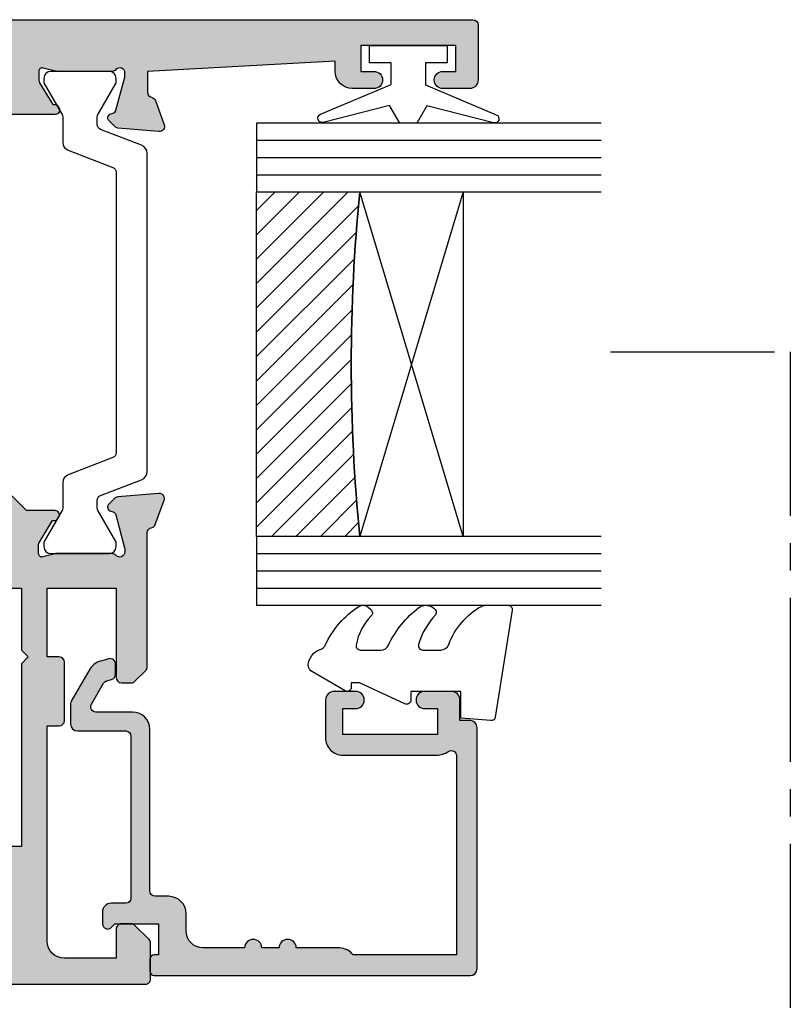
# Model space of a CAD drawing. Units: millimetres. Extents: x 3 to 391, y 2 to 508.
# Drawn here: x 346 to 391, y 198 to 256 of the extents above; entities that cross this region are included whole.
import ezdxf

# ---------------------------------------------------------------- set-up
doc = ezdxf.new("R2010")
doc.units = ezdxf.units.MM
doc.linetypes.add('CENTER2', pattern=[28.575000000000003, 19.05, -3.175, 3.175, -3.175])
for name, color, linetype in [('APL Border', 7, 'Continuous'), ('APL Glass', 7, 'Continuous'), ('APL Hatch', 253, 'Continuous'), ('APL Joinery', 2, 'Continuous')]:
    doc.layers.add(name, color=color, linetype=linetype)

# ---------------------------------------------------------------- blocks, each defined once
blk = doc.blocks.new('9100372')
at = {"layer": 'APL Joinery', "color": 8}
blk.add_lwpolyline([(27.59999999999957, -2.100000000001564), (27.39358983848568, -2.100000000001445, -0.1316524975874481), (27.29358983848564, -2.073205080758325), (25.55076951545799, -1.066987298109297, 0.1316524975873786), (25.30076951545799, -1.000000000001525), (23.88650901760199, -1.000000000001536, -0.3105082534628075), (23.41971880435341, -0.6791839747742268), (22.4267798700598, 1.907510384862205, 0.3105082534628204), (22.1467057421106, 2.099999999998579), (5.853263540159887, 2.099999999998539, 0.3105082534628137), (5.573189412210738, 1.907510384862149), (4.580250477917261, -0.6791839747742053, -0.3105082534628212), (4.11346026466866, -1.000000000001536), (2.699230484541076, -1.00000000000152, 0.1316524975873785), (2.449230484541076, -1.066987298109297), (0.7064101615134035, -2.0732050807583, -0.131652497587463), (0.6064101615133808, -2.100000000001445), (0.4000000000004603, -2.100000000001558, -0.4142135623716298), (-4.689582056016661e-13, -1.699999999998625), (-4.405364961712621e-13, 1.699999999998624, -0.4142135623715966), (0.400000000001441, 2.099999999998459), (0.6064101615132671, 2.099999999998489, -0.1316524975874344), (0.7064101615132898, 2.073205080755485), (2.449230484540962, 1.066987298106302, 0.1316524975873727), (2.699230484540962, 0.9999999999984643), (3.090612326330458, 0.9999999999984768, 0.3105082534628139), (3.370686454279607, 1.19248961513486), (4.286852581566109, 3.579183974771291, -0.3105082534628137), (4.753642794814695, 3.899999999998517), (23.24631822363766, 3.899999999998641, -0.3105082534628203), (23.7131084368862, 3.57918397477131), (24.62927456417269, 1.192489615134831, 0.3105082534628368), (24.90934869212185, 0.9999999999984537), (25.3007695154581, 0.9999999999984643, 0.1316524975873727), (25.5507695154581, 1.066987298106303), (27.29358983848577, 2.073205080755485, -0.1316524975874183), (27.39358983848579, 2.099999999998478), (27.59999999999762, 2.099999999998459, -0.4142135623715966), (27.9999999999995, 1.699999999996577), (27.99999999999947, -1.699999999997602, -0.4142135623716307)], format="xyb", close=True, dxfattribs=at)
blk = doc.blocks.new('19851')
at = {"layer": 'APL Hatch'}
h = blk.add_hatch(color=256, dxfattribs=at)
h.dxf.hatch_style = 1
h.paths.add_polyline_path([(1.499999999999972, 47.00000000000727, 0.4142135623731228), (1.199999999997061, 47.30000000001021), (-2.000000000000028, 47.30000000001021, 0.4142135623730951), (-2.500000000000028, 46.80000000001021), (-2.500000000000028, 45.2500000000073, 1), (-1.500000000000028, 45.2500000000073), (-1.500000000000028, 46.0000000000073), (-2.842170943040401e-14, 46.0000000000073), (-2.842170943040401e-14, 40.5000000000073), (-1.500000000000028, 40.5000000000073), (-1.500000000000028, 41.2500000000073, 1), (-2.500000000000028, 41.2500000000073), (-2.500000000000028, 40.0000000000073, 0.4142135623730951), (-1.500000000000028, 39.0000000000073), (-0.8999999999869319, 39.0000000000073), (-1.499999999847233, 28.10000000001233), (-2.71008731768528, 28.10000000000221, -0.3613975351266329), (-3.005043658857379, 28.34522083603685, 0.2655138063278019), (-3.197393957015026, 28.57234945828954), (-4.597393957023876, 29.08190778625494, 0.5486187866253702), (-4.998858409446242, 28.77385327719411), (-4.790240567592089, 26.38934043358447, 0.1763269807077838), (-4.703514192520686, 26.20335512205378), (-4.376776695298803, 25.8766176248319, 0.7036714422267096), (-3.936999539665278, 26.04422812022661, -0.3297694723337517), (-3.751855999061784, 26.27700176132629), (-1.800000000067642, 26.800000000003), (-1.600000000033041, 26.80000000002113, -0.6885002581164638), (-1.400000000017312, 26.27639320227158, 0.2134217652932396), (-1.500000000007304, 26.05278640455528), (-1.500000000007304, 22.83810499611315, 0.06325422393146227), (-1.490473750972769, 22.76310499611427), (-1.306350832687641, 22.04999999995901, -0.490314394827779), (-1.499999999993749, 21.79999999996292), (-2.01567380306818, 21.79999999996292, -0.1378721067452698), (-2.171976692622593, 21.84393476078019), (-3.430971907881059, 22.61242872232472, 0.3611145255660765), (-3.534392512323421, 22.91468105619791, 0.8425535057924808), (-4.000000000000028, 22.75339432005788), (-4.000000000014367, 19.30000000000127, 0.4142135623743127), (-3.70000000001437, 19.00000000000003), (-1.500000000000036, 19.00000000000003), (-1.500000000000036, 2.486899575160351e-14), (-5.700000000003833, 2.842170943040401e-14, 0.4142135623730952), (-6.000000000000036, -0.2999999999961744), (-6.000000000000036, -2.699999999998539, 0.414213562373094), (-5.699999999998604, -2.999999999999972), (-3.500000000000036, -2.999999999999972), (-3.500000000000036, -4.353394320088825, 0.5855240683167061), (-3.119747592019884, -4.566782019421197, 0.5031401459260632), (-2.930971907866514, -4.212428722363228), (-1.671976692609412, -3.443934760819538, -0.137872106748865), (-1.515673803047802, -3.40000000000143), (-0.999999999996573, -3.400000000008706, -0.490314394818233), (-0.8063508326896334, -3.650000000005207), (-0.9904737509585486, -4.36310499614676, 0.06325422392728132), (-0.9999999999927593, -4.438104996148077), (-0.9999999999927596, -7.652786404517762, 0.2134217652918204), (-0.9000000000015498, -7.876393202238411, -0.688500258114438), (-1.100000000018494, -8.399999999986868), (-1.300000000053619, -8.399999999968742), (-3.25185599905394, -7.877001761282962, -0.267949192469643), (-3.428632694359005, -7.700225065950491), (-3.458518543394005, -7.588689558857894, 0.5773502692394258), (-3.876776695284288, -7.476617624797669), (-4.203514192508608, -7.803355122021991, 0.1763269807078503), (-4.290240567578031, -7.989340433548499), (-4.498858409431937, -10.3738532771626, 0.5486187866252914), (-4.097393957008639, -10.68190778622407), (-2.697393957004022, -10.17234945826022, 0.2655138063186831), (-2.50504365882797, -9.945220835993638, -0.361397535118039), (-2.210087317642199, -9.699999999957043), (-0.9999999998763442, -9.699999999971595), (-0.9999999997963087, -11.69999999994374, 0.4142135623670155), (-1.999999999796316, -12.69999999995186), (-1.999999999803592, -13.84999999994248, 0.6681786379213609), (-1.402512626388787, -14.09748737336002), (-0.6928932186431193, -13.38786796561526, -0.1989123673415732), (-0.4807611843281301, -13.29999999997014), (-0.3000000000073157, -13.29999999994377), (-0.3000000000073157, -24.69999999996069), (-0.9999999998035816, -24.69999999996068, 0.414213562373098), (-1.999999999803592, -25.69999999996068), (-1.999999999803592, -26.64999999996141, 1), (-0.9999999998035918, -26.64999999996141), (-0.9999999998035918, -25.89999999996142), (0.3000000001993186, -25.8999999999614), (0.3000000001920426, -31.39999999996142), (-0.9999999998035918, -31.39999999996141), (-0.9999999998035918, -30.64999999996141, 1), (-1.999999999803592, -30.64999999996141), (-1.999999999803592, -32.19999999995295, 0.4142135623671754), (-1.499999999842346, -32.6999999999243), (1.199999999983253, -32.69999999997887, 0.4142135623789868), (1.499999999992681, -32.39999999997553)])
at = {"layer": 'APL Joinery'}
blk.add_lwpolyline([(-1.500000000007304, 21.79999999996292), (-2.015673803070996, 21.79999999996292, -0.137872106745621), (-2.17197669262535, 21.84393476078188), (-3.430971907881059, 22.61242872232472, 0.3611145255660765), (-3.534392512323421, 22.91468105619791), (-3.619747592048981, 22.96678201937542, 0.5855240683325581), (-4.000000000000028, 22.75339432005788), (-4.000000000014367, 19.30000000000127, 0.4142135623743098), (-3.70000000001437, 19.00000000000003), (-1.500000000000036, 19.00000000000003), (-1.500000000000036, 2.486899575160351e-14), (-5.700000000004401, 2.842170943040401e-14, 0.4142135623762028), (-6.000000000000036, -0.2999999999999261), (-6.000000000000036, -2.700000000000017, 0.4142135623730949), (-5.699999999997125, -2.999999999999972), (-3.500000000000036, -2.999999999999975), (-3.500000000000036, -4.353394320096388, 0.585524068306554), (-3.119747592019884, -4.566782019421201), (-3.034392512308877, -4.514681056236416, 0.3611145255660765), (-2.930971907866514, -4.212428722363232), (-1.671976692610805, -3.443934760820387, -0.1378721067429059), (-1.515673803056451, -3.40000000000143), (-0.9999999999927596, -3.400000000008706, -0.4903143948062738), (-0.8063508326886577, -3.65000000000143), (-0.9904737509569159, -4.363104996140439, 0.0632542239300052), (-0.9999999999927596, -4.438104996144805), (-0.9999999999927596, -7.652786404636547, 0.2134217652394294), (-0.899999999957835, -7.876393202277516, -0.6885002580537013), (-1.100000000027684, -8.399999999986878), (-1.260504250756675, -8.399999999972326, -0.06554346281624543), (-1.338149964278308, -8.389777747863238), (-3.251855999049475, -7.877001761284166, -0.2679491924269811), (-3.428632694347506, -7.700225065993411), (-3.458518543404388, -7.588689558819144, 0.5773502691927044), (-3.87677669528788, -7.476617624801268), (-4.203514192508045, -7.803355122021433, 0.1763269807057444), (-4.290240567577747, -7.989340433545269), (-4.49885840943174, -10.37385327716035, 0.5486187866173248), (-4.097393957017665, -10.68190778622736), (-2.697393957008934, -10.17234945826201, 0.2655138063226727), (-2.505043658828107, -9.94522083599438, -0.3613975351014626), (-2.210087317660545, -9.699999999957047), (-0.9999999998763442, -9.699999999971599), (-0.9999999997963087, -11.69999999994375), (-0.9999999997963085, -11.69999999994375, 0.4142135623727949), (-1.999999999796316, -12.6999999999716), (-1.999999999803592, -13.84999999994247, 0.6681786379228077), (-1.402512626387804, -14.09748737335903), (-0.6928932186420269, -13.38786796561417, -0.1989123673655203), (-0.4807611842989417, -13.29999999997014), (-0.3000000000073157, -13.29999999994377), (-0.3000000000073157, -24.69999999996068), (-0.9999999998035917, -24.69999999996068, 0.414213562373095), (-1.999999999803592, -25.69999999996068), (-1.999999999803592, -26.64999999996141, 0.9999999999999999), (-0.9999999998035918, -26.64999999996141), (-0.9999999998035918, -25.89999999996141), (0.3000000001993186, -25.89999999996141), (0.3000000001920426, -31.39999999996141), (-0.9999999998035918, -31.39999999996141), (-0.9999999998035918, -30.64999999996141, 0.9999999999999999), (-1.999999999803592, -30.64999999996141), (-1.999999999803592, -32.19999999996432, 0.4142135623789555), (-1.499999999810868, -32.6999999999243), (1.199999999989771, -32.69999999997887, 0.4142135623757591), (1.499999999992681, -32.39999999997232), (1.499999999999972, 47.0000000000073, 0.414213562373095), (1.199999999997061, 47.30000000001021), (-2.000000000000028, 47.30000000001021, 0.414213562373095), (-2.500000000000028, 46.80000000001021), (-2.500000000000028, 45.2500000000073, 0.9999999999999999), (-1.500000000000028, 45.2500000000073), (-1.500000000000028, 46.0000000000073), (-2.842170943040401e-14, 46.0000000000073), (-2.842170943040401e-14, 40.5000000000073), (-1.500000000000028, 40.5000000000073), (-1.500000000000028, 41.2500000000073, 0.9999999999999999), (-2.500000000000028, 41.2500000000073), (-2.500000000000028, 40.0000000000073, 0.414213562373095), (-1.500000000000028, 39.0000000000073), (-0.8999999999869317, 39.0000000000073), (-1.499999999847233, 28.10000000001233), (-2.710087317682366, 28.10000000000221, -0.3613975351284751), (-3.005043658857204, 28.34522083603591, 0.2655138063366826), (-3.197393957023479, 28.57234945829262), (-4.59739395703221, 29.08190778625797, 0.5486187866152112), (-4.998858409446285, 28.7738532771946), (-4.790240567592292, 26.3893404335868, 0.1763269807074762), (-4.70351419252259, 26.20335512205568), (-4.376776695302425, 25.87661762483552, 0.5773502692094344), (-3.958518543433485, 25.98868955886067), (-3.928632694362051, 26.10022506602766, -0.2679491924250387), (-3.75185599906402, 26.27700176132569), (-1.838149964292853, 26.78977774789749, -0.06554346281471868), (-1.76050425077122, 26.80000000000658), (-1.600000000042229, 26.80000000002113, -0.6885002580537012), (-1.39999999997238, 26.27639320231177, 0.2134217652387767), (-1.500000000007304, 26.05278640467807), (-1.500000000007304, 22.8381049961063, 0.06325422393010685), (-1.490473750971461, 22.76310499610921), (-1.306350832688651, 22.04999999996292, -0.49031439485506)], format="xyb", close=True, dxfattribs=at)
blk = doc.blocks.new('19849')
at = {"layer": 'APL Hatch'}
h = blk.add_hatch(color=256, dxfattribs=at)
h.dxf.hatch_style = 1
edge = h.paths.add_edge_path(flags=16)
edge.add_line((-49.80000000001019, -7.5), (-52.26455851328865, -7.5))
edge.add_line((-52.26455851328865, -7.5), (-52.46592584442988, -8.251513110798214))
edge.add_arc((-51.50000001813964, -8.51033215589376), 0.999999999999325, 165.0000000004034, 180.0000000957038)
edge.add_line((-52.50000001813896, -8.510332157564108), (-52.49999999786451, -19.70000001070287))
edge.add_line((-52.49999999786451, -19.70000001070287), (-42.50000000000364, -19.69999999997526))
edge.add_line((-42.50000000000364, -19.69999999997526), (-42.50000000000364, -17.6999999999789))
edge.add_arc((-41.50000000000364, -17.6999999999789), 1, 90, 180, ccw=False)
edge.add_line((-41.50000000000364, -16.6999999999789), (-39.00000000000364, -16.6999999999789))
edge.add_line((-39.00000000000364, -16.6999999999789), (-39.00000000000364, -16.1999999999789))
edge.add_arc((-38.50000000000364, -16.1999999999789), 0.5, 90, 180, ccw=False)
edge.add_line((-38.50000000000364, -15.6999999999789), (-32.50000000000364, -15.6999999999789))
edge.add_arc((-32.50000000000364, -16.1999999999789), 0.5, 0, 90, ccw=False)
edge.add_line((-32.00000000000364, -16.1999999999789), (-32.00000000000364, -16.6999999999789))
edge.add_line((-32.00000000000364, -16.6999999999789), (-29.50000000000364, -16.6999999999789))
edge.add_arc((-29.50000000000364, -17.6999999999789), 1, 0, 90, ccw=False)
edge.add_line((-28.50000000000364, -17.6999999999789), (-28.50000000000364, -17.94999999997367))
edge.add_arc((-27.75000000000182, -17.94999999997526), 0.7500000000018154, 179.9999999998787, 359.9999999998781)
edge.add_line((-27.00000000000001, -17.94999999997685), (-26.99999999997454, -11.89999999997599))
edge.add_arc((-25.99999999997499, -11.90000000000828), 0.9999999999995488, 89.99999999997368, 179.9999999981499, ccw=False)
edge.add_line((-25.99999999997453, -10.90000000000873), (-24.19999999992069, -10.90000000000873))
edge.add_line((-24.19999999992069, -10.90000000000873), (-24.19999999993524, 6.264466094027735))
edge.add_arc((-25.19999999993515, 6.264466094032105), 0.9999999999999076, 359.9999999997497, 404.9999999995504)
edge.add_line((-24.49289321874312, 6.971572875213038), (-27.52842712482015, 10.00710678128962))
edge.add_arc((-28.23553390601029, 9.300000000100194), 1.000000000004575, 44.99999999997093, 89.99999999886293)
edge.add_line((-28.23553390599044, 10.30000000010477), (-31.20000000001527, 10.30000000015934))
edge.add_arc((-31.20000000000874, 10.60000000016151), 0.3000000000021714, 180.0000000005537, 269.9999999987515, ccw=False)
edge.add_line((-31.50000000001091, 10.60000000015861), (-31.50000000001091, 11.30000000001382))
edge.add_line((-31.50000000001091, 11.30000000001382), (-35.10000000000218, 11.30000000001382))
edge.add_line((-35.10000000000218, 11.30000000001382), (-35.50000000000363, 11.7000000000121))
edge.add_line((-35.50000000000363, 11.7000000000121), (-35.89999999999781, 11.30000000001382))
edge.add_line((-35.89999999999781, 11.30000000001382), (-46.50000000000363, 11.30000000001382))
edge.add_line((-46.50000000000363, 11.30000000001382), (-46.50000000000363, 9.799999999996317))
edge.add_arc((-46.80000000000324, 9.799999999995975), 0.2999999999996135, -89.99999999993491, 6.508571459562518e-11, ccw=False)
edge.add_line((-46.8000000000029, 9.499999999996362), (-49.20000000000072, 9.499999999996362))
edge.add_arc((-49.2000000000022, 9.799999999997794), 0.3000000000014325, 180.0000000002823, 270.0000000002822, ccw=False)
edge.add_line((-49.50000000000363, 9.799999999996317), (-49.50000000000363, 10.30000000015934))
edge.add_line((-49.50000000000363, 10.30000000015934), (-52.50000001766966, 10.30000000015934))
edge.add_line((-52.50000001766966, 10.30000000015934), (-52.50000001766966, 4.931652497746768))
edge.add_arc((-51.50000001766869, 4.931652497753567), 1.000000000000973, 180.0000000003896, 195.0000000003895)
edge.add_line((-52.46592584395694, 4.672833452644227), (-51.53407417371636, 1.195115674175099))
edge.add_arc((-52.50000000000461, 0.9362966290657593), 1.000000000000973, 3.8960479287197813e-10, 15.000000000389491, ccw=False)
edge.add_line((-51.50000000000364, 0.9362966290725581), (-51.50000000000364, -5.500000000011823))
edge.add_line((-51.50000000000364, -5.500000000011823), (-49.80000000001746, -5.499999999996362))
edge.add_arc((-49.80000000001565, -5.800000000001098), 0.3000000000047365, 3.48791218129918e-10, 90.00000000034612, ccw=False)
edge.add_line((-49.50000000001091, -5.799999999999272), (-49.50000000001091, -7.200000000000045))
edge.add_arc((-49.80000000001053, -7.200000000000387), 0.2999999999996135, -89.99999999993491, 6.508571459562518e-11, ccw=False)
edge = h.paths.add_edge_path()
edge.add_line((-22.12322330469397, -16.97661762481221), (-21.79648580748108, -17.3033551220251))
edge.add_arc((-22.00861784182439, -17.51548715638395), 0.2999999999930985, 5.000000000775174, 45.00000000209809, ccw=False)
edge.add_line((-21.7097594324041, -17.48934043355622), (-21.50114159055738, -19.87385327716402))
edge.add_arc((-21.79999999997835, -19.89999999999375), 0.2999999999939433, -109.99999999800849, 5.000000001141075, ccw=False)
edge.add_line((-21.90260604296418, -20.18190778622739), (-23.30260604297291, -19.67234945826568))
edge.add_arc((-23.19999999998619, -19.39044167202496), 0.3000000000008965, 190.5210768218946, 250.0000000022938, ccw=False)
edge.add_arc((-23.78991268230835, -19.49999999996616), 0.2999999999872664, 10.52107682141053, 90.00000000108427)
edge.add_line((-23.78991268231403, -19.1999999999789), (-24.70000000196524, -19.19999999998254))
edge.add_arc((-24.70000000195876, -19.49999999998465), 0.3000000000021146, 90.0000000012376, 179.9999996041144)
edge.add_line((-25.00000000196087, -19.4999999979118), (-25.00000001933586, -19.58754836269873))
edge.add_arc((-24.7000000193331, -19.58754839859009), 0.3000000000027562, 179.9999931452543, 243.6122013223357)
edge.add_arc((-25.50000000000366, -21.19999995784299), 1.500000000000024, 1.0692247087717988e-10, 63.612200606301315, ccw=False)
edge.add_line((-24.00000000000364, -21.19999995784019), (-24.00000000000364, -25.39999999997963))
edge.add_arc((-24.30000000000609, -25.39999999997644), 0.3000000000024556, 269.99999999991314, 359.999999999392, ccw=False)
edge.add_line((-24.30000000000655, -25.6999999999789), (-27.700000000008, -25.6999999999789))
edge.add_arc((-27.700000000008, -25.39999999997599), 0.3000000000029104, 180, 270, ccw=False)
edge.add_line((-28.00000000001091, -25.39999999997599), (-28.00000000000364, -24.49999999998181))
edge.add_arc((-27.70000000001528, -24.49999999998181), 0.2999999999883585, 89.99999999861052, 180, ccw=False)
edge.add_line((-27.700000000008, -24.19999999999345), (-25.50000000000364, -24.1999999999789))
edge.add_line((-25.50000000000364, -24.1999999999789), (-25.50000000000364, -21.1999999999789))
edge.add_line((-25.50000000000364, -21.1999999999789), (-29.70000000000073, -21.1999999999789))
edge.add_arc((-29.70000000000118, -20.89999999997644), 0.3000000000024556, 180.0000000006079, 270.0000000000868, ccw=False)
edge.add_line((-30.00000000000364, -20.89999999997963), (-30.00000000000364, -18.1999999999789))
edge.add_line((-30.00000000000364, -18.1999999999789), (-41.00000000000364, -18.1999999999789))
edge.add_line((-41.00000000000364, -18.1999999999789), (-41.00000000000364, -20.89999999997963))
edge.add_arc((-41.30000000000615, -20.89999999997639), 0.3000000000025125, 269.99999999992394, 359.9999999993812, ccw=False)
edge.add_line((-41.30000000000655, -21.1999999999789), (-45.50000000000364, -21.1999999999789))
edge.add_line((-45.50000000000364, -21.1999999999789), (-45.50000000000364, -24.1999999999789))
edge.add_line((-45.50000000000364, -24.1999999999789), (-43.29999999999927, -24.1999999999789))
edge.add_arc((-43.29999999999927, -24.49999999998181), 0.3000000000029104, 0, 90, ccw=False)
edge.add_line((-42.99999999999636, -24.49999999998181), (-43.00000000000364, -25.39999999997599))
edge.add_arc((-43.29999999998654, -25.39999999998145), 0.2999999999829015, -90.00000000243182, 1.042224084812915e-09, ccw=False)
edge.add_line((-43.29999999999927, -25.69999999996435), (-47.00000000000364, -25.6999999999789))
edge.add_arc((-47.00000000000364, -25.39999999997599), 0.3000000000029104, 180, 270, ccw=False)
edge.add_line((-47.30000000000655, -25.39999999997599), (-47.29999999999927, -24.6999999999789))
edge.add_arc((-46.99999999999091, -24.69999999998436), 0.3000000000083674, 90.00000000243182, 179.9999999989578, ccw=False)
edge.add_line((-47.00000000000364, -24.39999999997599), (-47.00000000000364, -22.59999999998035))
edge.add_line((-47.00000000000364, -22.59999999998035), (-50.200000000008, -22.59999999998035))
edge.add_line((-50.200000000008, -22.59999999998035), (-50.20000000000073, -23.299999999992))
edge.add_arc((-50.50000000001091, -23.29999999997017), 0.3000000000101863, 269.9999999986104, 359.99999999583116, ccw=False)
edge.add_line((-50.50000000001819, -23.59999999998035), (-50.70000000001528, -23.59999999998035))
edge.add_arc((-50.700000000008, -23.29999999998472), 0.2999999999956344, 180.0000000013896, 269.9999999986104, ccw=False)
edge.add_line((-51.00000000000364, -23.299999999992), (-51.00000000001091, -22.59999999998035))
edge.add_line((-51.00000000001091, -22.59999999998035), (-52.59999999674255, -22.59999999998035))
edge.add_line((-52.59999999674255, -22.59999999998035), (-52.59999999674255, -32.59999999998035))
edge.add_line((-52.59999999674255, -32.59999999998035), (-51.50000000000364, -32.59999999998035))
edge.add_arc((-51.50000000000364, -33.59999999998035), 1, 0, 90, ccw=False)
edge.add_line((-50.50000000000364, -33.59999999998035), (-50.50000000000364, -36.14999999997599))
edge.add_arc((-51.00000000000364, -36.14999999997599), 0.5, -180, 0, ccw=False)
edge.add_line((-51.50000000000364, -36.14999999997599), (-51.50000000000364, -35.39999999997599))
edge.add_line((-51.50000000000364, -35.39999999997599), (-53.00000000000364, -35.39999999997963))
edge.add_line((-53.00000000000364, -35.39999999997963), (-53.00000000000364, -40.89999999997599))
edge.add_line((-53.00000000000364, -40.89999999997599), (-51.50000000000364, -40.89999999997599))
edge.add_line((-51.50000000000364, -40.89999999997599), (-51.50000000000364, -40.14999999997599))
edge.add_arc((-51.00000000000364, -40.14999999997599), 0.5, 0, 180, ccw=False)
edge.add_line((-50.50000000000364, -40.14999999997599), (-50.50000000000364, -41.6999999999789))
edge.add_arc((-51.00000000000364, -41.6999999999789), 0.5, -90, 0, ccw=False)
edge.add_line((-51.00000000000364, -42.1999999999789), (-54.20000000000073, -42.1999999999789))
edge.add_arc((-54.20000000000073, -41.89999999997599), 0.3000000000029104, 180, 270, ccw=False)
edge.add_line((-54.50000000000364, -41.89999999997599), (-54.50000000000363, 18.50000000000364))
edge.add_arc((-54.20000000001527, 18.50000000000728), 0.2999999999883585, 89.99999999861052, 180.0000000006948, ccw=False)
edge.add_line((-54.200000000008, 18.79999999999563), (-52.12426406871599, 18.80000000000655))
edge.add_arc((-52.12426406871641, 18.50000000000449), 0.3000000000020577, 44.99999999982822, 89.99999999992002, ccw=False)
edge.add_line((-51.91213203435836, 18.71213203436128), (-51.0878679656489, 17.88786796565182))
edge.add_arc((-51.30000000001382, 17.67573593130069), 0.3000000000029185, -1.2416876415954903e-09, 44.99999999813838, ccw=False)
edge.add_line((-51.00000000001091, 17.67573593129418), (-51.00000000000363, 17.10000000000946))
edge.add_arc((-51.29999999999381, 17.09999999999673), 0.2999999999901775, -90.00000000104222, 2.4318183022842277e-09, ccw=False)
edge.add_line((-51.29999999999927, 16.80000000000655), (-53.00000000000363, 16.80000000000655))
edge.add_line((-53.00000000000363, 16.80000000000655), (-53.00000000000363, 13.80000000001382))
edge.add_arc((-52.00000000000363, 13.80000000001382), 1, 180, 270)
edge.add_line((-52.00000000000363, 12.80000000001382), (-39.50000000000363, 12.80000000001382))
edge.add_line((-39.50000000000363, 12.80000000001382), (-39.50000000000363, 13.50000000001091))
edge.add_arc((-39.20000000000118, 13.50000000000773), 0.3000000000024556, 89.9999999999132, 179.999999999392, ccw=False)
edge.add_line((-39.20000000000072, 13.80000000001019), (-35.80000000000654, 13.80000000001019))
edge.add_arc((-35.80000000000654, 13.50000000001455), 0.2999999999956344, 0, 90, ccw=False)
edge.add_line((-35.50000000001091, 13.50000000001455), (-35.50000000001091, 12.80000000001382))
edge.add_line((-35.50000000001091, 12.80000000001382), (-31.49999999999635, 12.80000000001382))
edge.add_line((-31.49999999999635, 12.80000000001382), (-31.50000000001091, 16.79999999999927))
edge.add_line((-31.50000000001091, 16.79999999999927), (-36.700000000008, 16.80000000000655))
edge.add_arc((-36.700000000008, 17.10000000000946), 0.3000000000029104, 180, 270, ccw=False)
edge.add_line((-37.00000000001091, 17.10000000000946), (-37.00000000000363, 17.67573593129418))
edge.add_arc((-36.70000000000071, 17.67573593129341), 0.3000000000029175, 134.9999999998964, 179.9999999998521, ccw=False)
edge.add_line((-36.91213203435836, 17.88786796565182), (-36.28786796565327, 18.51213203436419))
edge.add_arc((-36.07573593129521, 18.3000000000074), 0.3000000000020568, 90.00000000008009, 135.0000000001723, ccw=False)
edge.add_line((-36.07573593129563, 18.60000000000946), (-28.28991268233585, 18.60000000000582))
edge.add_arc((-28.28991268234055, 18.90000000000314), 0.2999999999973184, 270.0000000008984, 349.4789231791116)
edge.add_arc((-27.70000000002922, 18.79044167205488), 0.2999999999814917, 109.99999999326619, 169.4789231758809, ccw=False)
edge.add_line((-27.80260604298746, 19.07234945828532), (-26.40260604297873, 19.58190778625431))
edge.add_arc((-26.29999999999147, 19.30000000001547), 0.2999999999993118, -5.0000000000557066, 109.9999999979261, ccw=False)
edge.add_line((-26.00114159056466, 19.27385327719094), (-26.20975943242593, 16.88934043358313))
edge.add_arc((-26.50861784185328, 16.91548715640586), 0.2999999999996977, 315.0000000005143, 355.0000000002947, ccw=False)
edge.add_line((-26.29648580749563, 16.70335512205202), (-26.62322330470852, 16.37661762483185))
edge.add_arc((-26.8000000000062, 16.55339432012228), 0.2499999999963493, 194.9999999977682, 315.0000000011745, ccw=False)
edge.add_line((-27.04148145657746, 16.488689558857), (-27.07136730564889, 16.600225066024))
edge.add_arc((-27.31284876221971, 16.53552030475388), 0.2499999999971727, 14.99999999886574, 74.99999999877308)
edge.add_line((-27.24814400093964, 16.77700176132203), (-29.16185003571808, 17.28977774789382))
edge.add_arc((-29.23949574922938, 17.00000000003189), 0.2999999999710247, 75.00000000236446, 90.00000000197382)
edge.add_line((-29.23949574923972, 17.30000000000291), (-29.39999999996871, 17.30000000002474))
edge.add_arc((-29.40000000000513, 17.00000000002343), 0.3000000000013117, 89.9999999930445, 228.1896850940147)
edge.add_arc((-29.79999999994087, 16.55278640452892), 0.2999999999517903, 2.778597263386473e-08, 48.189685122880974, ccw=False)
edge.add_line((-29.49999999998908, 16.55278640467441), (-29.50000000000363, 13.33810499617539))
edge.add_arc((-29.79999999998471, 13.33810499615314), 0.299999999981079, -14.47751218190001, 4.249613994034007e-09, ccw=False)
edge.add_line((-29.5095262490322, 13.2631049961783), (-29.69364916731501, 12.55000000003929))
edge.add_arc((-29.50000000000368, 12.50000000005168), 0.1999999999978338, 165.5224878175745, 270.0000000000132)
edge.add_line((-29.50000000000363, 12.30000000005384), (-28.98432619693266, 12.30000000003929))
edge.add_arc((-28.98432619692516, 12.60000000002783), 0.2999999999885361, 269.9999999985677, 301.3999999985183)
edge.add_line((-28.82802330738559, 12.34393476085097), (-27.56902809213715, 13.11242872239382))
edge.add_arc((-27.33535507973647, 13.20129335694922), 0.2499999999981511, 121.39999999976911, 200.8215497397267, ccw=False)
edge.add_line((-27.46560748769479, 13.414681056267), (-27.38025240796195, 13.46678201945178))
edge.add_arc((-27.24999999999689, 13.25339432013534), 0.2500000000005249, -2.5079316401388496e-10, 121.40000000124829, ccw=False)
edge.add_line((-26.99999999999636, 13.25339432013425), (-27.00000000001091, 11.6000000000422))
edge.add_line((-27.00000000001091, 11.6000000000422), (-22.99289321888136, 7.592893218912646))
edge.add_arc((-23.70000000007345, 6.88578643773169), 0.9999999999999647, -2.2288304535322823e-10, 44.999999999549004, ccw=False)
edge.add_line((-22.70000000007349, 6.885786437727798), (-22.70000000005894, -9.699999999978903))
edge.add_line((-22.70000000005894, -9.699999999978903), (-17.00000000000364, -9.699999999978903))
edge.add_arc((-17.00000000000364, -10.69999999997891), 1.000000000000002, -1.1368683772161603e-13, 90, ccw=False)
edge.add_line((-16.00000000000364, -10.69999999997891), (-16.00000000000364, -12.39999999997963))
edge.add_arc((-16.30000000000609, -12.39999999997645), 0.3000000000024556, 269.99999999991314, 359.999999999392, ccw=False)
edge.add_line((-16.30000000000655, -12.6999999999789), (-22.49999999998909, -12.6999999999789))
edge.add_line((-22.49999999998909, -12.6999999999789), (-22.49999999998909, -13.85339432010005))
edge.add_arc((-22.74999999998156, -13.85339432009934), 0.2499999999924718, 238.5999999993681, 359.99999999983714, ccw=False)
edge.add_line((-22.88025240794013, -14.06678201941031), (-22.96560748768024, -14.01468105624008))
edge.add_arc((-22.83535507972192, -13.8012933569223), 0.2499999999981501, 159.1784502602733, 238.600000000231, ccw=False)
edge.add_line((-23.06902809212261, -13.71242872236689), (-24.32802330737104, -12.94393476082405))
edge.add_arc((-24.48432619692477, -13.20000000000158), 0.29999999999649, 58.59999999924191, 89.99999999872915)
edge.add_line((-24.48432619691812, -12.90000000000509), (-24.99999999998909, -12.90000000000146))
edge.add_arc((-24.99999999999633, -13.10000000000862), 0.2000000000071687, 89.99999999792475, 194.477512184355)
edge.add_line((-25.19364916731502, -13.15000000000509), (-25.00952624901765, -13.8631049961441))
edge.add_arc((-25.29999999999928, -13.93810499612264), 0.3000000000101897, -4.933212949254084e-09, 14.477512181193617, ccw=False)
edge.add_line((-24.99999999998909, -13.93810499614847), (-24.99999999998909, -17.15278640464021))
edge.add_arc((-25.29999999992653, -17.15278640452066), 0.2999999999374481, 311.81031488148716, 359.9999999771678, ccw=False)
edge.add_arc((-24.89999999999053, -17.59999999999199), 0.2999999999985518, 131.8103149046056, 270.0000000069453)
edge.add_line((-24.89999999995416, -17.89999999999054), (-24.73949574922517, -17.89999999997599))
edge.add_arc((-24.73949574921484, -17.60000000000496), 0.2999999999710248, 269.9999999980262, 284.9999999976355)
edge.add_line((-24.66185003570354, -17.8897777478669), (-22.74814400092509, -17.37700176128783))
edge.add_arc((-22.81284876220516, -17.13552030472695), 0.2499999999901489, 285.0000000016573, 345.0000000007013)
edge.add_line((-22.57136730564162, -17.20022506599707), (-22.54148145657018, -17.08868955883008))
edge.add_arc((-22.29999999999511, -17.15339432010958), 0.2500000000037079, 44.9999999993874, 164.9999999993102, ccw=False)
at = {"layer": 'APL Joinery', "ltscale": 0.2}
for points in [[(-22.12322330469397, -16.97661762481221), (-21.79648580748108, -17.3033551220251, -0.1763269807144164), (-21.7097594324041, -17.48934043355622), (-21.50114159055738, -19.87385327716402, -0.5486187866218405), (-21.90260604296418, -20.18190778622739), (-23.30260604297291, -19.67234945826568, -0.2655138063312281), (-23.49495634115374, -19.44522083599805, 0.3613975351261831), (-23.78991268231403, -19.1999999999789), (-24.70000000196524, -19.19999999998254, 0.4142135603430208), (-25.00000000196087, -19.4999999979118), (-25.00000001933586, -19.58754836269873, 0.284915084834049), (-24.83333334664712, -19.85629032652287, -0.2849150491182162), (-24.00000000000364, -21.19999995784019), (-24.00000000000364, -25.39999999997963, -0.4142135623704312), (-24.30000000000655, -25.6999999999789), (-27.700000000008, -25.6999999999789, -0.414213562373095), (-28.00000000001091, -25.39999999997599), (-28.00000000000364, -24.49999999998181, -0.4142135623801986), (-27.700000000008, -24.19999999999345), (-25.50000000000364, -24.1999999999789), (-25.50000000000364, -21.1999999999789), (-29.70000000000073, -21.1999999999789, -0.4142135623704311), (-30.00000000000364, -20.89999999997963), (-30.00000000000364, -18.1999999999789), (-41.00000000000364, -18.1999999999789), (-41.00000000000364, -20.89999999997963, -0.4142135623703204), (-41.30000000000655, -21.1999999999789), (-45.50000000000364, -21.1999999999789), (-45.50000000000364, -24.1999999999789), (-43.29999999999927, -24.1999999999789, -0.414213562373095), (-42.99999999999636, -24.49999999998181), (-43.00000000000364, -25.39999999997599, -0.4142135623908541), (-43.29999999999927, -25.69999999996435), (-47.00000000000364, -25.6999999999789, -0.414213562373095), (-47.30000000000655, -25.39999999997599), (-47.29999999999927, -24.6999999999789, -0.414213562355336), (-47.00000000000364, -24.39999999997599), (-47.00000000000364, -22.59999999998035), (-50.200000000008, -22.59999999998035), (-50.20000000000073, -23.299999999992, -0.4142135623588879), (-50.50000000001819, -23.59999999998035), (-50.70000000001528, -23.59999999998035, -0.4142135623588878), (-51.00000000000364, -23.299999999992), (-51.00000000001091, -22.59999999998035), (-52.59999999674255, -22.59999999998035), (-52.59999999674255, -32.59999999998035), (-51.50000000000364, -32.59999999998035, -0.414213562373095), (-50.50000000000364, -33.59999999998035), (-50.50000000000364, -36.14999999997599, -0.9999999999999999), (-51.50000000000364, -36.14999999997599), (-51.50000000000364, -35.39999999997599), (-53.00000000000364, -35.39999999997963), (-53.00000000000364, -40.89999999997599), (-51.50000000000364, -40.89999999997599), (-51.50000000000364, -40.14999999997599, -0.9999999999999999), (-50.50000000000364, -40.14999999997599), (-50.50000000000364, -41.6999999999789, -0.414213562373095), (-51.00000000000364, -42.1999999999789), (-54.20000000000073, -42.1999999999789, -0.414213562373095), (-54.50000000000364, -41.89999999997599), (-54.50000000000363, 18.50000000000364, -0.4142135623837504), (-54.200000000008, 18.79999999999563), (-52.12426406871599, 18.80000000000655, -0.198912367380074), (-51.91213203435836, 18.71213203436128), (-51.0878679656489, 17.88786796565182, -0.1989123673768463), (-51.00000000001091, 17.67573593129418), (-51.00000000000363, 17.10000000000946, -0.4142135623908541), (-51.29999999999927, 16.80000000000655), (-53.00000000000363, 16.80000000000655), (-53.00000000000363, 13.80000000001382, 0.414213562373095), (-52.00000000000363, 12.80000000001382), (-39.50000000000363, 12.80000000001382), (-39.50000000000363, 13.50000000001091, -0.4142135623704312), (-39.20000000000072, 13.80000000001019), (-35.80000000000654, 13.80000000001019, -0.414213562373095), (-35.50000000001091, 13.50000000001455), (-35.50000000001091, 12.80000000001382), (-31.49999999999635, 12.80000000001382), (-31.50000000001091, 16.79999999999927), (-36.700000000008, 16.80000000000655, -0.414213562373095), (-37.00000000001091, 17.10000000000946), (-37.00000000000363, 17.67573593129418, -0.1989123673794572), (-36.91213203435836, 17.88786796565182), (-36.28786796565327, 18.51213203436419, -0.1989123673800761), (-36.07573593129563, 18.60000000000946), (-28.28991268233585, 18.60000000000582, 0.3613975351189783), (-27.99495634117556, 18.84522083603588, -0.2655138063415763), (-27.80260604298746, 19.07234945828532), (-26.40260604297873, 19.58190778625431, -0.5486187866152111), (-26.00114159056466, 19.27385327719094), (-26.20975943242593, 16.88934043358313, -0.1763269807074768), (-26.29648580749563, 16.70335512205202), (-26.62322330470852, 16.37661762483185, -0.5773502692094429), (-27.04148145657746, 16.488689558857), (-27.07136730564889, 16.600225066024, 0.2679491924306893), (-27.24814400093964, 16.77700176132203), (-29.16185003571808, 17.28977774789382, 0.06554346281352641), (-29.23949574923972, 17.30000000000291), (-29.39999999996871, 17.30000000002474, 0.6885002580482539), (-29.60000000004583, 16.7763932023081, -0.213421765241753), (-29.49999999998908, 16.55278640467441), (-29.50000000000363, 13.33810499617539, -0.06325422393087932), (-29.5095262490322, 13.2631049961783), (-29.69364916731501, 12.55000000003929, 0.4903143948069757), (-29.50000000000363, 12.30000000005384), (-28.98432619693266, 12.30000000003929, 0.1378721067473392), (-28.82802330738559, 12.34393476085097), (-27.56902809213715, 13.11242872239382, -0.3611145255660713), (-27.46560748769479, 13.414681056267), (-27.38025240796195, 13.46678201945178, -0.5855240683285954), (-26.99999999999636, 13.25339432013425), (-27.00000000001091, 11.6000000000422), (-22.99289321888136, 7.592893218912646, -0.1989123673786236), (-22.70000000007349, 6.885786437727798), (-22.70000000005894, -9.699999999978903), (-17.00000000000364, -9.699999999978903, -0.4142135623730955), (-16.00000000000364, -10.69999999997891), (-16.00000000000364, -12.39999999997963, -0.4142135623704312), (-16.30000000000655, -12.6999999999789), (-22.49999999998909, -12.6999999999789), (-22.49999999998909, -13.85339432010005, -0.5855240683225601), (-22.88025240794013, -14.06678201941031), (-22.96560748768024, -14.01468105624008, -0.3611145255660714), (-23.06902809212261, -13.71242872236689), (-24.32802330737104, -12.94393476082405, 0.1378721067452786), (-24.48432619691812, -12.90000000000509), (-24.99999999998909, -12.90000000000146, 0.4903143948285792), (-25.19364916731502, -13.15000000000509), (-25.00952624901765, -13.8631049961441, -0.06325422393077944), (-24.99999999998909, -13.93810499614847), (-24.99999999998909, -17.15278640464021, -0.2134217652444249), (-25.10000000002401, -17.3763932022739, 0.6885002580570619), (-24.89999999995416, -17.89999999999054), (-24.73949574922517, -17.89999999997599, 0.06554346281352641), (-24.66185003570354, -17.8897777478669), (-22.74814400092509, -17.37700176128783, 0.2679491924266518), (-22.57136730564162, -17.20022506599707), (-22.54148145657018, -17.08868955883008, -0.5773502691891768)], [(-49.80000000001019, -7.5), (-52.26455851328865, -7.5), (-52.46592584442988, -8.251513110798214, 0.06554346323285146), (-52.50000001813896, -8.510332157564108), (-52.49999999786451, -19.70000001070287), (-42.50000000000364, -19.69999999997526), (-42.50000000000364, -17.6999999999789, -0.414213562373095), (-41.50000000000364, -16.6999999999789), (-39.00000000000364, -16.6999999999789), (-39.00000000000364, -16.1999999999789, -0.414213562373095), (-38.50000000000364, -15.6999999999789), (-32.50000000000364, -15.6999999999789, -0.414213562373095), (-32.00000000000364, -16.1999999999789), (-32.00000000000364, -16.6999999999789), (-29.50000000000364, -16.6999999999789, -0.414213562373095), (-28.50000000000364, -17.6999999999789), (-28.50000000000364, -17.94999999997367, 0.999999999999995), (-27.00000000000001, -17.94999999997685), (-26.99999999997454, -11.89999999997599, -0.4142135623637715), (-25.99999999997453, -10.90000000000873), (-24.19999999992069, -10.90000000000873), (-24.19999999993524, 6.264466094027735, 0.1989123673787541), (-24.49289321874312, 6.971572875213038), (-27.52842712482015, 10.00710678128962, 0.1989123673746322), (-28.23553390599044, 10.30000000010477), (-31.20000000001527, 10.30000000015934, -0.4142135623638824), (-31.50000000001091, 10.60000000015861), (-31.50000000001091, 11.30000000001382), (-35.10000000000218, 11.30000000001382), (-35.50000000000363, 11.7000000000121), (-35.89999999999781, 11.30000000001382), (-46.50000000000363, 11.30000000001382), (-46.50000000000363, 9.799999999996317, -0.414213562373095), (-46.8000000000029, 9.499999999996362), (-49.20000000000072, 9.499999999996362, -0.4142135623730949), (-49.50000000000363, 9.799999999996317), (-49.50000000000363, 10.30000000015934), (-52.50000001766966, 10.30000000015934), (-52.50000001766966, 4.931652497746768, 0.06554346281523815), (-52.46592584395694, 4.672833452644227), (-51.53407417371636, 1.195115674175099, -0.06554346281523826), (-51.50000000000364, 0.9362966290725581), (-51.50000000000364, -5.500000000011823), (-49.80000000001746, -5.499999999996362, -0.4142135623730812), (-49.50000000001091, -5.799999999999272), (-49.50000000001091, -7.200000000000045, -0.4142135623730943)]]:
    blk.add_lwpolyline(points, format="xyb", close=True, dxfattribs=at)
blk = doc.blocks.new('23330')
at = {"layer": 'APL Hatch', "rotation": 90}
blk.add_blockref('9100372', (-62.88881554616492, -29.34997634202836), dxfattribs=at)
at = {"layer": 'APL Joinery', "rotation": 90}
for name, p in [('19851', (-38.70005707161544, 0.150023658075952)), ('19849', (-48.18881554615672, 0.1500236579680063))]:
    blk.add_blockref(name, p, dxfattribs=at)
blk = doc.blocks.new('9010100', base_point=(-698.0412257018843, 103.9239421823788))
at = {"layer": 'APL Joinery', "color": 252}
blk.add_lwpolyline([(-697.0412257018843, 102.9239421823788), (-695.7492784149856, 102.9239421823788), (-694.0229808775647, 98.81824357162003, 0.9293418001092544), (-693.550394430906, 98.97737999157357), (-694.5444653146969, 102.8447215218598), (-693.5412257018843, 103.4239421823788), (-693.5412257018843, 104.4239421823788), (-694.5663527677214, 105.0157995697934), (-693.5768325592873, 108.8654371152974, 0.9293418001092604), (-694.0494190059462, 109.024573535251), (-695.7735859449865, 104.9239421823788), (-697.0412257018843, 104.9239421823788), (-697.0412257018843, 106.1739421823788), (-698.0412257018843, 106.1739421823788), (-698.0412257018843, 101.6739421823788), (-697.0412257018843, 101.6739421823788)], format="xyb", close=True, dxfattribs=at)
blk = doc.blocks.new('*U7')
at = {"layer": 'APL Glass'}
h = blk.add_hatch(dxfattribs=at)
h.set_pattern_fill('_USER', color=8, angle=-45.00000000000001, style=0, pattern_type=0)
h.set_pattern_definition([(315, (-381.3063343079659, -705.3385174547142), (0.7071067811865477, 0.7071067811865474), [])])
edge = h.paths.add_edge_path()
edge.add_line((24.00016465035833, -0.0001316125664061474), (3.999999999986358, -1.045420026457577e-05))
edge.add_line((3.999999999986358, -1.045420026457577e-05), (3.999999999986358, 5.999989545799622))
edge.add_arc((14.00074997405257, 105.7470662759846), 100.2471661258371, 264.2745963802185, 275.7246644003159)
edge.add_line((24.0002130290984, 5.999860526289694), (24.00016465035833, -0.0001316125664061474))
at = {"layer": 'APL Glass', "color": 252}
for p, q in [((0.9999999999965894, -2.613550122987363e-06), (1.00028426974734, 19.99999999797977)), ((1.999999999993179, -5.227100132287887e-06), (2.000284269779627, 19.99999999797977)), ((2.999999999989768, -7.84065025527525e-06), (3.000284269811914, 19.99999999797977)), ((25.00020384427125, -0.0001342264133086246), (25.00028426966207, 19.99999999797977)), ((26.00020384436277, -0.0001207136955940769), (26.00028426977462, 20.0000161242476)), ((27.00020384426443, -0.0001394535134409125), (27.00028426969743, 19.99999999797977))]:
    blk.add_line(p, q, dxfattribs=at)
at = {"layer": 'APL Glass', "color": 7}
for points in [[(0.0002842697150526873, 19.99999999797977), (0, 0), (3.999999999986358, -1.045420026457577e-05), (4.000284269844087, 19.99999999797977)], [(24.00028426964434, 19.99999999797977), (24.00020384427478, -0.0001316128631856373), (28.00020384426102, -0.0001420670635638999), (28.00028426971505, 19.99999999797977)]]:
    blk.add_lwpolyline(points, dxfattribs=at)
at = {"layer": 'APL Glass', "color": 9}
for points in [[(3.999999999986358, 5.999989545799622), (4.000163796839388, 12.00001009663106), (23.9998800606154, 11.99990015469791), (23.99988005861735, 5.999721369714166, -0.04999583022226532)], [(24.00016465035833, -0.0001316125664061474), (3.999999999986358, -1.045420026457577e-05), (3.999999999986358, 5.999989545799622, 0.05000195578752525), (24.0002130290984, 5.999860526289694)]]:
    blk.add_lwpolyline(points, format="xyb", close=True, dxfattribs=at)
at = {"layer": 'APL Glass', "color": 252}
for points in [[(23.9998800606154, 11.99990015469791), (4.000085280747108, 5.999978843506057)], [(4.000163796839388, 12.00001009663106), (23.99988005861738, 5.999818746330838)]]:
    blk.add_lwpolyline(points, dxfattribs=at)
blk = doc.blocks.new('9010550l', base_point=(121.7743665915091, 118.4609762649906))
at = {"layer": 'APL Joinery', "color": 252, "linetype": 'Continuous', "flags": 128}
blk.add_lwpolyline([(128.2214041892004, 113.237162025908, 0.4340964952257526), (127.8564264353587, 113.2516672307587, -0.153614589390684), (126.1665848234194, 112.3836279395214, -0.4648333009751577), (125.8743665871533, 112.6300373965773), (125.8743665871533, 113.8094047359767, -0.2915390373815183), (126.1631670868724, 114.2626097349353, 0.122912838877769), (128.3370962921861, 116.0230618678046, 0.3152263475814818), (128.3643015296609, 116.8050726870086), (128.3054542116656, 116.8956896102041, 0.3630140704661038), (127.9375672903661, 117.0088437804028, -0.1219902707494916), (126.1935750224063, 116.0026940736885, -0.4989702342470917), (125.8743665871533, 116.2429235316862), (125.8743665871534, 117.2881686513476, -0.3136800272017972), (126.2005910348754, 117.7569991723576, 0.1785411124350255), (128.4109533989318, 119.6504102703136, 0.1279718777770436), (128.4743665871533, 119.8941149189789), (128.4743665871533, 121.1878456480732, 0.4607623830565046), (128.1854567012142, 121.4347991270448), (121.9854567055696, 120.4579297439622, 0.3941429072290372), (121.7753179169859, 120.1891873293036), (121.9265167932934, 118.4609762649904), (123.4743665871533, 118.4609762649904), (123.4743665871533, 115.5609762649903), (122.9743665871533, 115.5609762649903, 0.5486826681767416), (122.7478103958356, 115.2052772007768), (123.9743665871533, 112.5762671786926), (123.9743665871533, 112.0965836934555), (123.7109691275321, 112.0965836934555, 0.5773502691896264), (123.5060653169642, 111.7416798828876), (124.600199612073, 109.8465836934555, 0.2487009021145858), (124.997156080752, 109.597885439953, 0.3109226116934106), (125.8972608716131, 110.2877394163853, -0.2088596723963019), (126.1629196373118, 110.5871267326567, 0.1426663047989766), (128.4040654372803, 112.5394783919284, 0.3321417186747404), (128.3666167137426, 113.0688908313858)], format="xyb", close=True, dxfattribs=at)
blk = doc.blocks.new('20745')
at = {"layer": 'APL Hatch'}
h = blk.add_hatch(color=256, dxfattribs=at)
h.dxf.hatch_style = 1
edge = h.paths.add_edge_path()
edge.add_line((-15.30000000000047, -0.7500000033905962), (-16.00000000344772, -0.7500000033905962))
edge.add_arc((-16.0000000034474, -0.4499999999965907), 0.3000000033940056, 134.9999999993746, 269.9999999999376, ccw=False)
edge.add_line((-16.21213204020097, -0.2378679632383864), (-16.00000000000028, -0.02573592304179328))
edge.add_line((-16.00000000000028, -0.02573592304179328), (-15.99999999999801, 2.500000000003638))
edge.add_line((-15.99999999999801, 2.500000000003638), (-17.79999999999819, 2.500000000003638))
edge.add_line((-17.79999999999819, 2.500000000003638), (-17.79999999999819, 2.250000000003638))
edge.add_arc((-18.04999999999819, 2.250000000003638), 0.25, -90, 0, ccw=False)
edge.add_line((-18.04999999999819, 2.000000000003638), (-18.74999999999801, 2.000000000003638))
edge.add_arc((-18.74999999999801, 2.250000000003638), 0.25, 180, 270, ccw=False)
edge.add_line((-18.99999999999801, 2.250000000003638), (-18.99999999999801, 20.60000000000218))
edge.add_arc((-18.59999999999746, 20.60000000000309), 0.4000000000005457, 90.00000000013029, 180.0000000001303, ccw=False)
edge.add_line((-18.59999999999837, 21.00000000000364), (-4.599999999998374, 21.00000000000364))
edge.add_arc((-4.599999999999056, 20.60000000000286), 0.4000000000007731, -9.771383702172898e-11, 89.99999999990229, ccw=False)
edge.add_line((-4.199999999998283, 20.60000000000218), (-4.199999999998283, 20.00000000000364))
edge.add_line((-4.199999999998283, 20.00000000000364), (-2.99999999999801, 20.00000000000364))
edge.add_arc((-2.99999999999801, 19.50000000000364), 0.5, 0, 90, ccw=False)
edge.add_line((-2.49999999999801, 19.50000000000364), (-2.49999999999801, 17.95000000000073))
edge.add_arc((-2.99999999999801, 17.95000000000073), 0.5, -180, 0, ccw=False)
edge.add_line((-3.49999999999801, 17.95000000000073), (-3.49999999999801, 18.70000000000073))
edge.add_line((-3.49999999999801, 18.70000000000073), (-4.999999999996646, 18.70000000000073))
edge.add_line((-4.999999999996646, 18.70000000000073), (-5.000000000005741, 13.20000000000437))
edge.add_line((-5.000000000005741, 13.20000000000437), (-3.49999999999801, 13.20000000000073))
edge.add_line((-3.49999999999801, 13.20000000000073), (-3.49999999999801, 13.95000000000437))
edge.add_arc((-2.99999999999801, 13.95000000000437), 0.5, 0, 180, ccw=False)
edge.add_line((-2.49999999999801, 13.95000000000437), (-2.49999999999801, 12.70000000000437))
edge.add_arc((-2.99999999999801, 12.70000000000437), 0.5, -90, 0, ccw=False)
edge.add_line((-2.99999999999801, 12.20000000000437), (-5.200000000006014, 12.20000000000437))
edge.add_arc((-5.200000000006831, 13.20000000000355), 0.9999999999991829, 179.9999999999532, 270.00000000004684, ccw=False)
edge.add_line((-6.200000000006014, 13.20000000000437), (-6.199999999996919, 18.65000000000509))
edge.add_arc((-4.999999999999718, 18.65000000000263), 1.199999999997201, 145.4818921588983, 179.9999999998826, ccw=False)
edge.add_arc((-6.235920709427084, 19.50000000000052), 0.2999999999987505, 325.4818921590584, 450.000000000099)
edge.add_line((-6.235920709427603, 19.79999999999927), (-17.79999999999819, 19.79999999999927))
edge.add_line((-17.79999999999819, 19.79999999999927), (-17.79999999999728, 13.79999999999927))
edge.add_arc((-18.3999999999945, 13.00000000000225), 0.9999999999959464, 7.929656931082718e-11, 53.130102354180906, ccw=False)
edge.add_line((-17.39999999999856, 13.00000000000364), (-17.39999999999856, 10.50000000000364))
edge.add_arc((-17.39999999999856, 10.00000000000364), 0.5, -90, 90, ccw=False)
edge.add_line((-17.39999999999856, 9.500000000003638), (-17.3999999999981, 8.500000000003638))
edge.add_arc((-17.39999999999833, 8.000000000003638), 0.5, -90.00000000002598, 89.99999999997402, ccw=False)
edge.add_line((-17.39999999999856, 7.500000000003638), (-17.3999999999981, 5.100000000002183))
edge.add_arc((-16.3999999999981, 5.100000000002183), 1, 180, 270)
edge.add_line((-16.3999999999981, 4.100000000002183), (-15.3999999999981, 4.100000000002183))
edge.add_arc((-15.3999999999981, 3.100000000002183), 1, 0, 90, ccw=False)
edge.add_line((-14.3999999999981, 3.100000000002183), (-14.3999999999981, 2.299999999991996))
edge.add_arc((-14.10000000000042, 2.299999999994043), 0.2999999999976808, 180.0000000003908, 270.0000000003908)
edge.add_line((-14.09999999999837, 1.999999999996362), (-4.700000000000557, 1.999999999996362))
edge.add_arc((-4.700000000000557, 0.999999999996362), 1, 0, 90, ccw=False)
edge.add_line((-3.700000000000557, 0.999999999996362), (-3.700000000000557, -1.129829407796933))
edge.add_arc((-3.400000000000416, -1.129829407797386), 0.3000000000001406, 179.9999999999135, 299.9999999999134)
edge.add_line((-3.250000000000739, -1.389637028933066), (-2.025207472806244, -0.6825027336562925))
edge.add_arc((-2.175207472805943, -0.4226951125211917), 0.2999999999996495, 299.9999999999723, 344.999999999832)
edge.add_line((-1.885429724919788, -0.5003408260527067), (-1.810943456130929, -0.2223542864703631))
edge.add_arc((-1.52116570824557, -0.3000000000027429), 0.2999999999991048, 89.99999999977308, 164.9999999996332, ccw=False)
edge.add_line((-1.521165708244382, -3.637978807091713e-12), (-0.8999999999976467, 0))
edge.add_arc((-0.8999999999983895, -0.3000000000010541), 0.3000000000010541, -15.000000000667228, 89.99999999985812, ccw=False)
edge.add_line((-0.610222252111555, -0.3776457135354576), (-0.7433193723357479, -0.8743709285481602))
edge.add_arc((-1.709245198624617, -0.6155518834431699), 1.000000000000447, 300.0000000000004, 344.9999999998604, ccw=False)
edge.add_line((-1.209245198624387, -1.481577287227992), (-3.076794919237102, -2.559807621146319))
edge.add_arc((-3.226794919241083, -2.300000000011873), 0.3000000000012242, 270.0000000007429, 300.0000000007429, ccw=False)
edge.add_line((-3.226794919237193, -2.600000000013097), (-4.399999999995373, -2.600000000013097))
edge.add_arc((-4.399999999995373, -2.200000000008004), 0.4000000000050932, 180, 270, ccw=False)
edge.add_line((-4.800000000000466, -2.200000000008004), (-4.800000000000466, 0.5999999999949068))
edge.add_arc((-5.099999999998147, 0.5999999999928606), 0.2999999999976808, 3.908053555633818e-10, 90.00000000039083)
edge.add_line((-5.100000000000193, 0.8999999999905413), (-14.49999999999983, 0.8999999999978172))
edge.add_arc((-14.50000000000024, 0.5999999999980474), 0.2999999999997698, 89.9999999999213, 179.999999999905)
edge.add_line((-14.80000000000001, 0.5999999999985448), (-14.80000000000047, -0.2500000033905961))
edge.add_arc((-15.30000000000068, -0.2500000033903864), 0.5000000000002096, 270.00000000002404, 359.99999999997596, ccw=False)
at = {"layer": 'APL Joinery', "ltscale": 0.2}
blk.add_lwpolyline([(-15.30000000000047, -0.7500000033905962), (-16.00000000344772, -0.7500000033905962, -0.6681786379228524), (-16.21213204020097, -0.2378679632383864), (-16.00000000000028, -0.02573592304179328), (-15.99999999999801, 2.500000000003638), (-17.79999999999819, 2.500000000003638), (-17.79999999999819, 2.250000000003638, -0.414213562373095), (-18.04999999999819, 2.000000000003638), (-18.74999999999801, 2.000000000003638, -0.414213562373095), (-18.99999999999801, 2.250000000003638), (-18.99999999999801, 20.60000000000218, -0.4142135623730949), (-18.59999999999837, 21.00000000000364), (-4.599999999998374, 21.00000000000364, -0.414213562373095), (-4.199999999998283, 20.60000000000218), (-4.199999999998283, 20.00000000000364), (-2.99999999999801, 20.00000000000364, -0.414213562373095), (-2.49999999999801, 19.50000000000364), (-2.49999999999801, 17.95000000000073, -0.9999999999999999), (-3.49999999999801, 17.95000000000073), (-3.49999999999801, 18.70000000000073), (-4.999999999996646, 18.70000000000073), (-5.000000000005741, 13.20000000000437), (-3.49999999999801, 13.20000000000073), (-3.49999999999801, 13.95000000000437, -0.9999999999999999), (-2.49999999999801, 13.95000000000437), (-2.49999999999801, 12.70000000000437, -0.414213562373095), (-2.99999999999801, 12.20000000000437), (-5.200000000006014, 12.20000000000437, -0.4142135623735737), (-6.200000000006014, 13.20000000000437), (-6.199999999996919, 18.65000000000509, -0.1517629517968403), (-5.988736567541594, 19.33000000000175, 0.603941659591164), (-6.235920709427603, 19.79999999999927), (-17.79999999999819, 19.79999999999927), (-17.79999999999728, 13.79999999999927, -0.2360679774995393), (-17.39999999999856, 13.00000000000364), (-17.39999999999856, 10.50000000000364, -0.9999999999999999), (-17.39999999999856, 9.500000000003638), (-17.3999999999981, 8.500000000003638, -0.9999999999999999), (-17.39999999999856, 7.500000000003638), (-17.3999999999981, 5.100000000002183, 0.414213562373095), (-16.3999999999981, 4.100000000002183), (-15.3999999999981, 4.100000000002183, -0.414213562373095), (-14.3999999999981, 3.100000000002183), (-14.3999999999981, 2.299999999991996, 0.4142135623730951), (-14.09999999999837, 1.999999999996362), (-4.700000000000557, 1.999999999996362, -0.414213562373095), (-3.700000000000557, 0.999999999996362), (-3.700000000000557, -1.129829407796933, 0.5773502691896254), (-3.250000000000739, -1.389637028933066), (-2.025207472806244, -0.6825027336562925, 0.1989123673790221), (-1.885429724919788, -0.5003408260527067), (-1.810943456130929, -0.2223542864703631, -0.3394542588626946), (-1.521165708244382, -3.637978807091713e-12), (-0.8999999999976467, 0, -0.4931454260341536), (-0.610222252111555, -0.3776457135354576), (-0.7433193723357479, -0.8743709285481602, -0.1989123673790228), (-1.209245198624387, -1.481577287227992), (-3.076794919237102, -2.559807621146319, -0.1316524975873959), (-3.226794919237193, -2.600000000013097), (-4.399999999995373, -2.600000000013097, -0.414213562373095), (-4.800000000000466, -2.200000000008004), (-4.800000000000466, 0.5999999999949068, 0.4142135623730952), (-5.100000000000193, 0.8999999999905413), (-14.49999999999983, 0.8999999999978172, 0.4142135623730119), (-14.80000000000001, 0.5999999999985448), (-14.80000000000047, -0.2500000033905961, -0.4142135623728492)], format="xyb", close=True, dxfattribs=at)

msp = doc.modelspace()

# ---------------------------------------------------------------- linework, layer by layer
at = {"layer": 'APL Border', "color": 8, "linetype": 'CENTER2', "ltscale": 0.5}
msp.add_lwpolyline([(380.4647439626015, 236.2856418659485), (390.9086134472445, 236.2856418659485), (390.9086134472445, 165.4743035753006), (10.48839462220121, 165.4743035753006), (10.48839462220121, 68.53993218391128), (26.75873112854651, 68.53993218391128)], dxfattribs=at)

# ---------------------------------------------------------------- block references
at = {"layer": 'APL Joinery', "color": 8, "xscale": -1}
msp.add_blockref('23330', (286.7875124545758, 253.9150422115603), dxfattribs=at)
at = {"layer": 'APL Joinery', "xscale": -1}
for name, p, rotation in [('9010100', (368.7375695261985, 254.0650658696344), 90), ('9010550l', (371.7875695262021, 214.8650658696365), 270), ('20745', (351.7316902806598, 219.0650658696373), 270)]:
    msp.add_blockref(name, p, dxfattribs=dict(at, rotation=rotation))
at = {"layer": 'APL Joinery', "rotation": 270}
msp.add_blockref('*U7', (359.9218841437448, 249.565065869635), dxfattribs=at)

doc.saveas('drawing.dxf')
